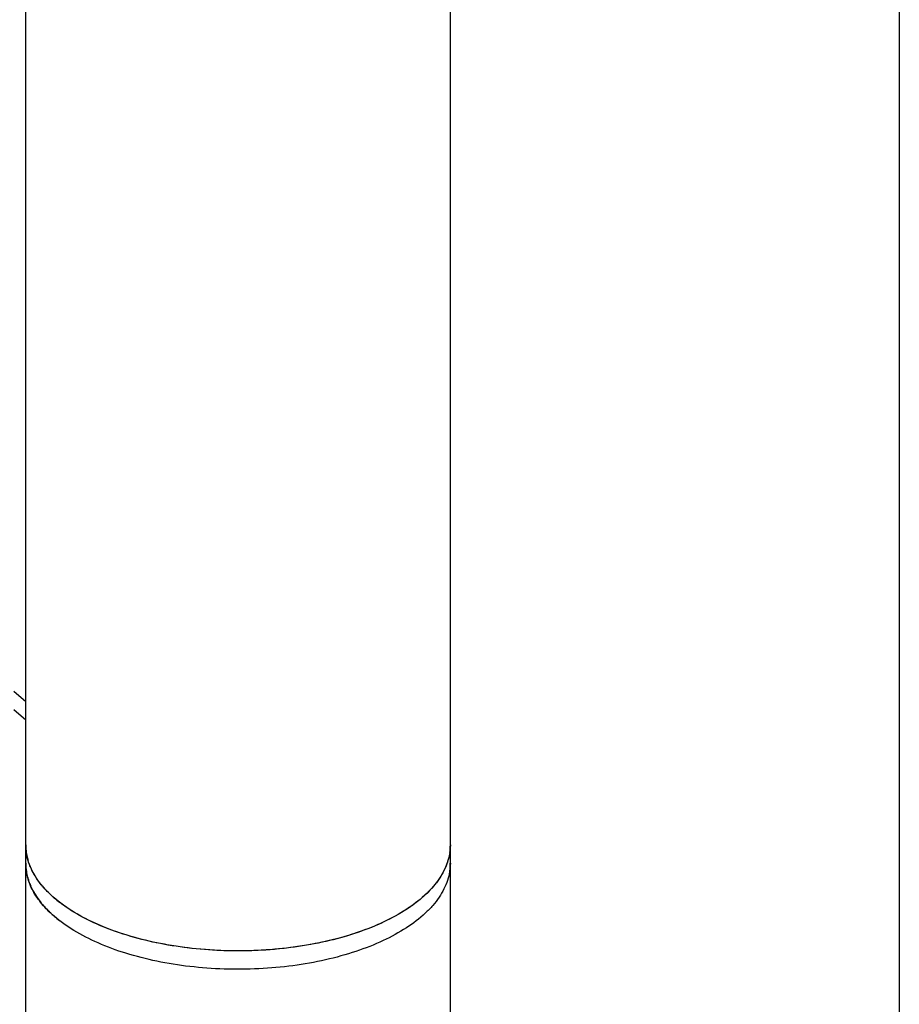
# Model space of a CAD drawing. Units: millimetres. Extents: x 0 to 297, y -14 to 406.
# Drawn here: x 256 to 297, y 226 to 273 of the extents above; entities that cross this region are included whole.
import ezdxf

# ---------------------------------------------------------------- set-up
doc = ezdxf.new("R2010")
doc.units = ezdxf.units.MM
doc.header["$LTSCALE"] = 23.1
doc.layers.get('0').update_dxf_attribs({"linetype": 'CONTINUOUS'})
doc.layers.add('COMPONENTI_DI_ASSIEME', color=7, linetype='CONTINUOUS')
doc.layers.add('NASCOSTI', color=7, linetype='CONTINUOUS')

msp = doc.modelspace()

# ---------------------------------------------------------------- linework, layer by layer
msp.add_line((297, 405.987), (297, -14.013))
at = {"layer": 'COMPONENTI_DI_ASSIEME', "color": 7, "linetype": 'Continuous'}
for p, q in [((255.854, 240.394), (255.286, 240.885)), ((255.854, 233.656), (255.854, 233.659))]:
    msp.add_line(p, q, dxfattribs=at)
for centre, radius, start, end in [((258.368, 233.66), 2.514, 180.0813, 186.4817), ((258.475, 233.675), 2.623, 186.5445, 195.3797), ((273.341, 233.659), 2.513, 351.8083, 359.9938), ((258.579, 233.702), 2.73, 195.3549, 196.7997), ((258.934, 233.838), 3.111, 203.7428, 206.134), ((259.391, 234.095), 3.635, 212.0764, 213.6351), ((260.075, 234.615), 4.495, 220.235, 221.6756), ((260.743, 235.266), 5.429, 226.2951, 227.8376), ((260.908, 235.449), 5.674, 227.8409, 229.1087), ((261.224, 235.821), 6.163, 229.1499, 232.2028)]:
    msp.add_arc(centre, radius, start, end, dxfattribs=at)
for points, knots in [([(255.987, 232.845), (255.965, 232.912), (255.888, 233.176), (255.854, 233.454), (255.854, 233.659)], [0, 0, 0, 0, 0.254638, 1, 1, 1, 1]), ([(275.854, 233.659), (275.854, 233.59), (275.842, 233.311), (275.783, 233.035), (275.717, 232.836)], [0, 0, 0, 0, 0.247288, 1, 1, 1, 1]), ([(256.087, 232.586), (256.075, 232.613), (256.03, 232.72), (255.991, 232.83), (255.966, 232.913)], [0, 0, 0, 0, 0.253179, 1, 1, 1, 1]), ([(275.828, 233.301), (275.809, 233.17), (275.75, 232.906), (275.547, 232.38), (275.223, 231.88), (274.805, 231.419), (274.288, 230.949), (273.507, 230.41), (272.413, 229.859), (271.164, 229.399), (269.789, 229.041), (268.319, 228.793), (266.79, 228.661), (265.239, 228.648), (263.702, 228.756), (262.217, 228.98), (260.819, 229.316), (259.541, 229.755), (258.414, 230.288), (257.745, 230.72), (257.447, 230.951)], [0, 0, 0, 0, 0.019287, 0.039205, 0.081899, 0.10514, 0.129779, 0.183412, 0.242863, 0.307645, 0.376928, 0.449629, 0.524505, 0.600214, 0.675376, 0.748636, 0.818725, 0.884522, 0.945133, 1, 1, 1, 1]), ([(257.193, 230.293), (256.986, 230.473), (256.613, 230.845), (256.18, 231.469), (255.956, 232.021), (255.868, 232.464), (255.854, 232.684), (255.854, 232.793)], [0, 0, 0, 0, 0.281921, 0.538068, 0.774299, 0.887861, 1, 1, 1, 1]), ([(275.717, 232.836), (275.616, 232.533), (275.288, 231.924), (274.534, 231.125), (273.522, 230.41), (272.282, 229.796), (270.85, 229.299), (269.268, 228.932), (267.582, 228.709), (265.844, 228.634), (264.107, 228.71), (262.422, 228.936), (260.841, 229.303), (259.411, 229.802), (258.173, 230.417), (257.164, 231.133), (256.412, 231.933), (256.087, 232.542), (255.987, 232.845)], [0, 0, 0, 0, 0.042472, 0.090493, 0.145178, 0.206604, 0.27412, 0.346579, 0.422501, 0.500199, 0.577888, 0.653781, 0.726195, 0.793653, 0.855009, 0.909621, 0.957577, 1, 1, 1, 1]), ([(256.311, 232.164), (256.295, 232.189), (256.235, 232.288), (256.18, 232.39), (256.141, 232.468)], [0, 0, 0, 0, 0.253865, 1, 1, 1, 1]), ([(275.854, 232.793), (275.854, 232.656), (275.831, 232.38), (275.729, 231.97), (275.56, 231.567), (275.326, 231.173), (275.029, 230.791), (274.537, 230.284), (273.766, 229.699), (272.663, 229.102), (271.384, 228.601), (269.96, 228.21), (268.428, 227.939), (266.828, 227.795), (265.203, 227.782), (263.595, 227.9), (262.047, 228.146), (260.598, 228.513), (259.286, 228.993), (258.146, 229.573), (257.482, 230.043), (257.193, 230.293)], [0, 0, 0, 0, 0.019263, 0.038906, 0.059275, 0.080666, 0.103309, 0.127366, 0.180028, 0.238929, 0.303646, 0.373316, 0.446771, 0.522639, 0.599427, 0.675601, 0.749653, 0.820182, 0.88597, 0.946082, 1, 1, 1, 1]), ([(256.643, 231.712), (256.618, 231.742), (256.52, 231.861), (256.428, 231.985), (256.365, 232.081)], [0, 0, 0, 0, 0.255474, 1, 1, 1, 1]), ([(256.992, 231.342), (256.968, 231.365), (256.874, 231.457), (256.783, 231.553), (256.717, 231.626)], [0, 0, 0, 0, 0.254438, 1, 1, 1, 1])]:
    msp.add_open_spline(points, degree=3, knots=knots, dxfattribs=at)
at = {"layer": 'NASCOSTI', "color": 7, "linetype": 'Continuous'}
for p, q in [((255.854, 200.107), (255.854, 303.807)), ((275.854, 163.511), (275.854, 303.807)), ((255.854, 239.528), (255.286, 240.019))]:
    msp.add_line(p, q, dxfattribs=at)
for centre, radius, start, end in [((258.365, 232.793), 2.512, 180.0046, 186.4812), ((273.331, 232.794), 2.522, 351.8294, 359.9834), ((258.585, 232.838), 2.736, 195.3537, 196.7956), ((258.918, 232.965), 3.093, 203.7376, 206.1428), ((259.395, 233.231), 3.639, 212.0776, 213.6347), ((260.056, 233.733), 4.471, 220.2289, 221.6774), ((260.69, 234.344), 5.351, 226.2909, 227.1295), ((260.783, 234.445), 5.488, 227.129, 227.8371), ((260.903, 234.577), 5.667, 227.8399, 229.0638), ((261.152, 234.866), 6.049, 229.0739, 232.2268)]:
    msp.add_arc(centre, radius, start, end, dxfattribs=at)
for points, knots in [([(255.87, 232.51), (255.873, 232.477), (255.891, 232.343), (255.92, 232.211), (255.946, 232.113)], [0, 0, 0, 0, 0.24814, 1, 1, 1, 1]), ([(255.966, 232.047), (255.974, 232.019), (256.009, 231.908), (256.051, 231.8), (256.087, 231.72)], [0, 0, 0, 0, 0.247094, 1, 1, 1, 1]), ([(256.141, 231.602), (256.154, 231.576), (256.207, 231.473), (256.265, 231.372), (256.311, 231.298)], [0, 0, 0, 0, 0.246323, 1, 1, 1, 1]), ([(256.365, 231.215), (256.386, 231.184), (256.473, 231.056), (256.568, 230.935), (256.643, 230.846)], [0, 0, 0, 0, 0.244773, 1, 1, 1, 1]), ([(256.717, 230.76), (256.739, 230.736), (256.828, 230.638), (256.92, 230.545), (256.992, 230.476)], [0, 0, 0, 0, 0.245606, 1, 1, 1, 1])]:
    msp.add_open_spline(points, degree=3, knots=knots, dxfattribs=at)

doc.saveas('drawing.dxf')
